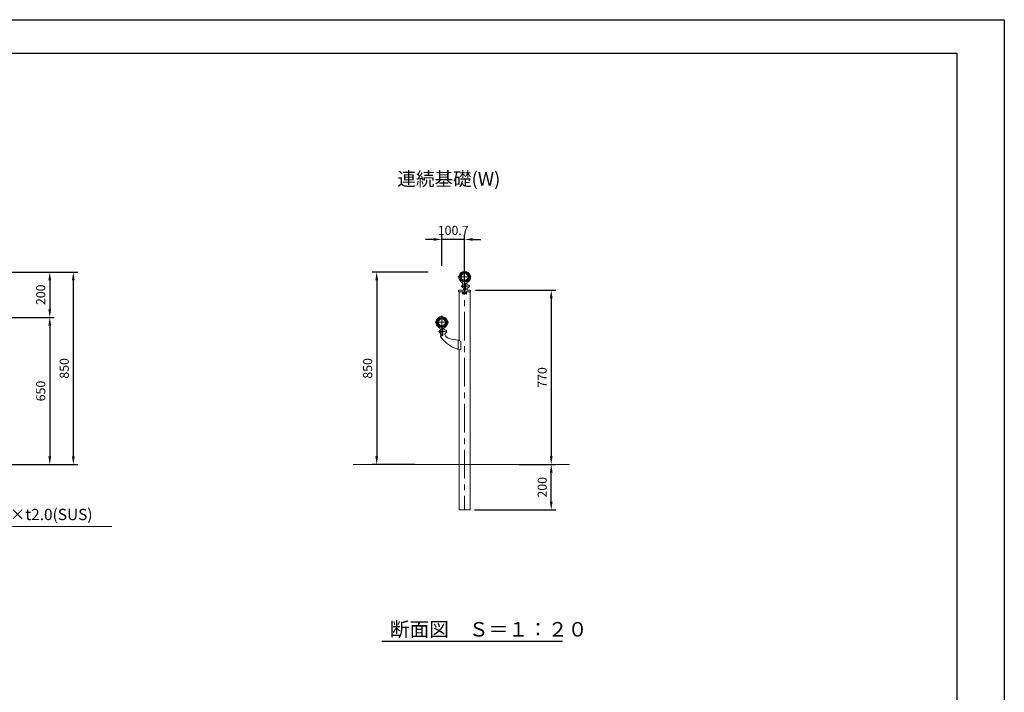
# Model space of a CAD drawing. Extents: x 0 to 8400, y -801 to 5940.
# Drawn here: x 4053 to 8400, y 2970 to 5940 of the extents above; entities that cross this region are included whole.
import ezdxf

# ---------------------------------------------------------------- set-up
doc = ezdxf.new("R2010")
doc.units = 0
doc.header["$LTSCALE"] = 20
doc.header["$MEASUREMENT"] = 0
for name, pattern in [('CENS', [13, 10, -1, 1, -1]), ('CENTER', [50.8, 31.75, -6.35, 6.35, -6.35]), ('DIMENSION', [2e-15, 1e-15, 1e-15])]:
    doc.linetypes.add(name, pattern=pattern)
doc.layers.get('0').update_dxf_attribs({"linetype": 'CONTINUOUS'})
doc.layers.get('Defpoints').update_dxf_attribs({"linetype": 'CONTINUOUS'})
doc.layers.add('9図面枠', color=5, linetype='CONTINUOUS')
doc.layers.add('ASKPAPERSIZE', color=7, linetype='CONTINUOUS', plot=False)
for name, color, linetype, lineweight in [('buhin1', 52, 'CONTINUOUS', 20), ('Center', 10, 'CENTER', 13), ('moji', 6, 'CONTINUOUS', 18), ('object1', 140, 'CONTINUOUS', 20), ('object2', 150, 'CONTINUOUS', 20), ('objectK', 30, 'CONTINUOUS', 20), ('Sai', 20, 'CONTINUOUS', 9)]:
    doc.layers.add(name, color=color, linetype=linetype, lineweight=lineweight)
doc.styles.get("Standard").update_dxf_attribs({"font": 'TXT', "bigfont": 'BIGFONT'})
doc.styles.add('STD', font='TXT', dxfattribs={"bigfont": 'BIGFONT'})
doc.styles.add('STYLE1', font='txt')
doc.dimstyles.new('1-20', dxfattribs={"dimscale": 20, "dimtxt": 3, "dimasz": 1, "dimexe": 1, "dimexo": 2, "dimtad": 1, "dimdec": 1, "dimdsep": 46, "dimtxsty": 'Standard', "dimblk": 'DOT', "dimcen": 0, "dimclrd": 256, "dimclre": 256, "dimclrt": 256, "dimadec": 1, "dimazin": 2, "dimtfac": 1, "dimtdec": 1, "dimtmove": 0, "dimatfit": 3, "dimldrblk": 'OPEN30', "dimfxl": 0, "dimtolj": 1, "dimtzin": 0, "dimlwd": -1, "dimlwe": -1, "dimarcsym": 0})
doc.dimstyles.new('ASKSTANDARD', dxfattribs={"dimscale": 20, "dimtxt": 2, "dimasz": 1.5, "dimexe": 1, "dimexo": 1, "dimgap": 1, "dimtad": 0, "dimdec": 1, "dimdsep": 46, "dimtxsty": 'STD', "dimcen": 0, "dimclrd": 3, "dimclre": 3, "dimclrt": 3, "dimadec": 0, "dimazin": 0, "dimtfac": 0.7, "dimtdec": 1, "dimtix": 1, "dimtmove": 0, "dimatfit": 3, "dimfxl": 0, "dimtvp": 1, "dimtolj": 1, "dimtzin": 0, "dimarcsym": 0})

# ---------------------------------------------------------------- blocks, each defined once
blk = doc.blocks.new('_Dot')
at = {"color": 0, "linetype": 'ByBlock', "lineweight": -2}
blk.add_line((-0.5, 0), (-1, 0), dxfattribs=at)
at = {"color": 0, "linetype": 'ByBlock', "const_width": 0.5}
blk.add_lwpolyline([(-0.25, 0, 1), (0.25, 0, 1)], format="xyb", close=True, dxfattribs=at)
blk = doc.blocks.new('*D23')
at = {"color": 3, "lineweight": -2}
for p, q in [((4015, 4825.3), (4205.4, 4825.3)), ((4185.4, 4789.3), (4185.4, 4661.3)), ((4015, 4625.3), (4205.4, 4625.3))]:
    blk.add_line(p, q, dxfattribs=at)
at = {"color": 3, "linetype": 'DIMENSION'}
for points in [[(4179.4, 4789.3), (4191.4, 4789.3), (4185.4, 4825.3)], [(4179.4, 4661.3), (4191.4, 4661.3), (4185.4, 4625.3)]]:
    blk.add_solid(points, dxfattribs=at)
at = {"layer": 'Defpoints', "color": 0, "linetype": 'DIMENSION'}
for p in [(3995, 4825.3), (3995, 4625.3), (4185.4, 4625.3)]:
    blk.add_point(p, dxfattribs=at)
at = {"color": 3, "linetype": 'DIMENSION', "insert": (4145.4, 4725.3), "char_height": 40, "attachment_point": 5, "rotation": 90, "style": 'STD'}
blk.add_mtext('\\A1;200', dxfattribs=at)
blk = doc.blocks.new('*D24')
at = {"color": 3, "lineweight": -2}
for p, q in [((4035, 4625.3), (4205.4, 4625.3)), ((4185.4, 4589.3), (4185.4, 4011.3)), ((4015, 3975.3), (4205.4, 3975.3))]:
    blk.add_line(p, q, dxfattribs=at)
at = {"color": 3, "linetype": 'DIMENSION'}
for points in [[(4179.4, 4589.3), (4191.4, 4589.3), (4185.4, 4625.3)], [(4179.4, 4011.3), (4191.4, 4011.3), (4185.4, 3975.3)]]:
    blk.add_solid(points, dxfattribs=at)
at = {"layer": 'Defpoints', "color": 0, "linetype": 'DIMENSION'}
for p in [(4015, 4625.3), (3995, 3975.3), (4185.4, 3975.3)]:
    blk.add_point(p, dxfattribs=at)
at = {"color": 3, "linetype": 'DIMENSION', "insert": (4145.4, 4300.3), "char_height": 40, "attachment_point": 5, "rotation": 90, "style": 'STD'}
blk.add_mtext('\\A1;650', dxfattribs=at)
blk = doc.blocks.new('*D25')
at = {"color": 3, "lineweight": -2}
for p, q in [((4130.2, 4825.3), (4309.4, 4825.3)), ((4289.4, 4789.3), (4289.4, 4011.3)), ((4130.2, 3975.3), (4309.4, 3975.3))]:
    blk.add_line(p, q, dxfattribs=at)
at = {"color": 3, "linetype": 'DIMENSION'}
for points in [[(4283.4, 4789.3), (4295.4, 4789.3), (4289.4, 4825.3)], [(4283.4, 4011.3), (4295.4, 4011.3), (4289.4, 3975.3)]]:
    blk.add_solid(points, dxfattribs=at)
at = {"layer": 'Defpoints', "color": 0, "linetype": 'DIMENSION'}
for p in [(4110.2, 4825.3), (4110.2, 3975.3), (4289.4, 3975.3)]:
    blk.add_point(p, dxfattribs=at)
at = {"color": 3, "linetype": 'DIMENSION', "insert": (4249.4, 4400.3), "char_height": 40, "attachment_point": 5, "rotation": 90, "style": 'STD'}
blk.add_mtext('\\A1;850', dxfattribs=at)
blk = doc.blocks.new('*D32')
at = {"color": 3, "lineweight": -2}
for p, q in [((6065.5, 4745.3), (6419.6, 4745.3)), ((6399.6, 4709.3), (6399.6, 4011.3)), ((6257, 3975.3), (6419.6, 3975.3))]:
    blk.add_line(p, q, dxfattribs=at)
at = {"color": 3, "linetype": 'DIMENSION'}
for points in [[(6393.6, 4709.3), (6405.6, 4709.3), (6399.6, 4745.3)], [(6393.6, 4011.3), (6405.6, 4011.3), (6399.6, 3975.3)]]:
    blk.add_solid(points, dxfattribs=at)
at = {"layer": 'Defpoints', "color": 0, "linetype": 'DIMENSION'}
for p in [(6045.5, 4745.3), (6237, 3975.3), (6399.6, 3975.3)]:
    blk.add_point(p, dxfattribs=at)
at = {"color": 3, "linetype": 'DIMENSION', "insert": (6359.6, 4360.3), "char_height": 40, "attachment_point": 5, "rotation": 90, "style": 'STD'}
blk.add_mtext('\\A1;770', dxfattribs=at)
blk = doc.blocks.new('*D33')
at = {"color": 3, "lineweight": -2}
for p, q in [((5856.4, 4825.3), (5609, 4825.3)), ((5629, 4789.3), (5629, 4011.3)), ((5797, 3975.3), (5609, 3975.3))]:
    blk.add_line(p, q, dxfattribs=at)
at = {"color": 3, "linetype": 'DIMENSION'}
for points in [[(5623, 4789.3), (5635, 4789.3), (5629, 4825.3)], [(5623, 4011.3), (5635, 4011.3), (5629, 3975.3)]]:
    blk.add_solid(points, dxfattribs=at)
at = {"layer": 'Defpoints', "color": 0, "linetype": 'DIMENSION'}
for p in [(5876.4, 4825.3), (5629, 3975.3), (5817, 3975.3)]:
    blk.add_point(p, dxfattribs=at)
at = {"color": 3, "linetype": 'DIMENSION', "insert": (5589, 4400.3), "char_height": 40, "attachment_point": 5, "rotation": 90, "style": 'STD'}
blk.add_mtext('\\A1;850', dxfattribs=at)
blk = doc.blocks.new('*D34')
at = {"color": 3, "lineweight": -2}
for p, q in [((6277, 3975.3), (6419.6, 3975.3)), ((6399.6, 3811.3), (6399.6, 3939.3)), ((6061.3, 3775.3), (6419.6, 3775.3))]:
    blk.add_line(p, q, dxfattribs=at)
at = {"color": 3, "linetype": 'DIMENSION'}
for points in [[(6393.6, 3939.3), (6405.6, 3939.3), (6399.6, 3975.3)], [(6393.6, 3811.3), (6405.6, 3811.3), (6399.6, 3775.3)]]:
    blk.add_solid(points, dxfattribs=at)
at = {"layer": 'Defpoints', "color": 0, "linetype": 'DIMENSION'}
for p in [(6257, 3975.3), (6399.6, 3975.3), (6041.3, 3775.3)]:
    blk.add_point(p, dxfattribs=at)
at = {"color": 3, "linetype": 'DIMENSION', "insert": (6359.6, 3875.3), "char_height": 40, "attachment_point": 5, "rotation": 90, "style": 'STD'}
blk.add_mtext('\\A1;200', dxfattribs=at)
blk = doc.blocks.new('*D36')
at = {"color": 3, "lineweight": -2}
for p, q in [((5880.4, 4969.7), (5844.4, 4969.7)), ((5916.4, 4853.3), (5916.4, 4989.7)), ((6017, 4969.7), (5916.4, 4969.7)), ((6017, 4785.3), (6017, 4989.7)), ((6053, 4969.7), (6089, 4969.7))]:
    blk.add_line(p, q, dxfattribs=at)
at = {"color": 3, "linetype": 'DIMENSION'}
for points in [[(5880.4, 4975.7), (5880.4, 4963.7), (5916.4, 4969.7)], [(6053, 4975.7), (6053, 4963.7), (6017, 4969.7)]]:
    blk.add_solid(points, dxfattribs=at)
at = {"layer": 'Defpoints', "color": 0, "linetype": 'DIMENSION'}
for p in [(5916.4, 4969.7), (5916.4, 4833.3), (6017, 4765.3)]:
    blk.add_point(p, dxfattribs=at)
at = {"color": 3, "linetype": 'DIMENSION', "insert": (5966.7, 5009.7), "char_height": 40, "attachment_point": 5, "style": 'STD'}
blk.add_mtext('\\A1;100.7', dxfattribs=at)

msp = doc.modelspace()

# ---------------------------------------------------------------- linework, layer by layer
at = {"color": 7}
msp.add_line((5652.11, 3195.17), (6449.36, 3195.17), dxfattribs=at)
at = {"layer": '9図面枠', "color": 4, "linetype": 'Continuous'}
for p, q in [((210, 5791.5), (8190, 5791.5)), ((8190, 5791.5), (8190, 148.5))]:
    msp.add_line(p, q, dxfattribs=at)
at = {"layer": 'ASKPAPERSIZE', "color": 4, "linetype": 'Continuous'}
msp.add_lwpolyline([(0, 0), (0, 5940), (8400, 5940), (8400, 0)], close=True, dxfattribs=at)
at = {"layer": 'buhin1', "color": 3, "ltscale": 0.2}
for p, q in [((5995.9, 4814.07), (5996.68, 4814.45)), ((5998.17, 4814.39), (5998.14, 4814.41)), ((6014.02, 4781.23), (6015.44, 4782.66)), ((6015.09, 4784.69), (6015.09, 4790.93)), ((6015.09, 4790.93), (6018.94, 4790.93)), ((6015.09, 4782.31), (6015.09, 4782.69)), ((6018.47, 4784.65), (6018.47, 4790.93)), ((6020.02, 4781.23), (6018.59, 4782.66)), ((6018.94, 4784.69), (6018.94, 4790.93)), ((6018.94, 4782.31), (6018.94, 4782.69)), ((6033.46, 4817.88), (6033.48, 4817.9)), ((6035.75, 4818.01), (6034.91, 4818.22)), ((5990.72, 4744.8), (5990.72, 4738.3)), ((5990.72, 4742.45), (5990.72, 4738.35)), ((6021.62, 4745.3), (5991.22, 4745.3)), ((6005.52, 4766.3), (6005.52, 4760.3)), ((6009.52, 4770.3), (6009.92, 4770.3)), ((6009.52, 4756.3), (6009.92, 4756.3)), ((6009.92, 4770.3), (6009.92, 4756.3)), ((6009.92, 4770.3), (6011.22, 4770.3)), ((6009.92, 4756.3), (6011.46, 4756.3)), ((6010.92, 4770.3), (6010.92, 4756.3)), ((6014.02, 4781.23), (6020.02, 4781.23)), ((6014.02, 4781.23), (6014.02, 4780.93)), ((6014.02, 4780.93), (6020.02, 4780.93)), ((6020.02, 4781.23), (6020.02, 4780.93)), ((6022.12, 4745.8), (6022.12, 4773.3)), ((6024.12, 4775.3), (6025.12, 4775.3)), ((6031.62, 4769.8), (6031.37, 4769.8)), ((6042.82, 4745.3), (6032.82, 4745.3)), ((6043.32, 4744.8), (6043.32, 4738.8)), ((5990.72, 4738.3), (6042.82, 4738.3)), ((6009.5, 4732.5), (6008.27, 4732.5)), ((6008.27, 4732.5), (6008.27, 4732.1)), ((6009.5, 4732.1), (6008.27, 4732.1)), ((6010.04, 4734.3), (6010.44, 4734.3)), ((6010.04, 4730.3), (6010.44, 4730.3)), ((6010.7, 4732.5), (6012.13, 4732.5)), ((6010.7, 4732.1), (6012.13, 4732.1)), ((6012.13, 4732.5), (6012.13, 4732.1)), ((6023.34, 4732.5), (6021.9, 4732.5)), ((6021.9, 4732.5), (6021.9, 4732.1)), ((6023.34, 4732.1), (6021.9, 4732.1)), ((6024, 4734.3), (6023.6, 4734.3)), ((6024, 4730.3), (6023.6, 4730.3)), ((6024.54, 4732.5), (6025.77, 4732.5)), ((6024.54, 4732.1), (6025.77, 4732.1)), ((6025.77, 4732.5), (6025.77, 4732.1)), ((5895.25, 4614.07), (5896.03, 4614.45)), ((5897.52, 4614.39), (5897.49, 4614.41)), ((5932.81, 4617.88), (5932.83, 4617.9)), ((5935.1, 4618.01), (5934.26, 4618.22)), ((5904.87, 4566.3), (5904.87, 4560.3)), ((5908.87, 4570.3), (5909.27, 4570.3)), ((5909.27, 4570.3), (5909.27, 4556.3)), ((5909.27, 4570.3), (5910.57, 4570.3)), ((5910.27, 4570.3), (5910.27, 4556.3)), ((5913.37, 4581.23), (5914.79, 4582.66)), ((5913.37, 4581.23), (5919.37, 4581.23)), ((5913.37, 4581.23), (5913.37, 4580.93)), ((5913.37, 4580.93), (5919.37, 4580.93)), ((5914.44, 4584.69), (5914.44, 4590.93)), ((5914.44, 4590.93), (5918.29, 4590.93)), ((5914.44, 4582.31), (5914.44, 4582.69)), ((5914.92, 4584.65), (5914.92, 4590.93)), ((5917.82, 4584.65), (5917.82, 4590.93)), ((5919.37, 4581.23), (5917.94, 4582.66)), ((5918.29, 4584.69), (5918.29, 4590.93)), ((5918.29, 4582.31), (5918.29, 4582.69)), ((5919.37, 4581.23), (5919.37, 4580.93)), ((5921.47, 4573.35), (5921.47, 4545.85)), ((5923.42, 4575.35), (5924.67, 4575.35)), ((5908.87, 4556.3), (5909.27, 4556.3)), ((5909.27, 4556.3), (5910.81, 4556.3)), ((5913.92, 4544.85), (5920.42, 4544.85)), ((5988.72, 4485.71), (5988.72, 4524.62)), ((5988.72, 4524.54), (5988.72, 4489.98)), ((5993.09, 4525.04), (5989.22, 4525.04)), ((5992.22, 4525), (5992.41, 4525)), ((5987.28, 4485.42), (5988.1, 4485.23)), ((5988.72, 4489.98), (5988.72, 4485.44)), ((5989.1, 4484.95), (5996.88, 4483.08)), ((6000.72, 4484.15), (6000.72, 4517.19))]:
    msp.add_line(p, q, dxfattribs=at)
at = {"layer": 'buhin1', "ltscale": 0.2}
msp.add_line((6015.57, 4784.65), (6015.57, 4790.93), dxfattribs=at)
at = {"layer": 'buhin1', "color": 3, "ltscale": 0.2}
for centre, radius, start, end in [((6017.02, 4803.95), 25.05, 35.13451, 156.13985), ((5994.57, 4813.88), 0.5, 156.13985, 304.25203), ((5999.41, 4806.77), 8.1, 115.64083, 124.25203), ((6017.02, 4803.95), 21.55, 275.1249, 264.8751), ((5997.37, 4813), 1.6, 61.27436, 115.64083), ((6017.02, 4803.95), 19.15, 275.76924, 264.23076), ((6017.02, 4803.95), 15.15, 277.29989, 262.70011), ((6034.51, 4816.67), 1.6, 75.63353, 130), ((6033.74, 4810.16), 8.1, 67.02233, 75.63353), ((6037.09, 4818.08), 0.5, 247.02233, 35.13451), ((5991.22, 4744.8), 0.5, 90, 180), ((6009.52, 4766.3), 4, 90, 180), ((6009.52, 4760.3), 4, 180, 270), ((6021.62, 4745.8), 0.5, 270, 0), ((6024.12, 4773.3), 2, 90, 180), ((6025.12, 4773.3), 2, 0, 90), ((6031.37, 4774.1), 4.3, 187.29535, 270), ((6032.82, 4750.3), 5, 149.25261, 270), ((6037.12, 4747.74), 10, 109.47205, 149.25261), ((6031.62, 4763.3), 6.5, 289.47205, 90), ((6009.5, 4732.9), 0.4, 270, 357.37187), ((6009.5, 4731.7), 0.4, 2.62813, 90), ((6022.57, 4732.3), 12.69, 170.92863, 177.37187), ((6022.57, 4732.3), 12.69, 182.62813, 189.07137), ((6022.97, 4732.3), 12.69, 170.92863, 177.20059), ((6010.7, 4732.9), 0.4, 177.20059, 270), ((6010.7, 4731.7), 0.4, 90, 182.79941), ((6022.97, 4732.3), 12.69, 182.79941, 189.07137), ((6022.57, 4732.3), 12.69, 161.62102, 161.63348), ((6022.57, 4732.3), 12.69, 198.36652, 198.37898), ((6023.34, 4732.9), 0.4, 270, 2.79941), ((6023.34, 4731.7), 0.4, 357.20059, 90), ((6011.47, 4732.3), 12.69, 341.62102, 341.63348), ((6011.07, 4732.3), 12.69, 2.79941, 9.07137), ((6011.07, 4732.3), 12.69, 350.92863, 357.20059), ((6011.47, 4732.3), 12.69, 2.62813, 9.07137), ((6011.47, 4732.3), 12.69, 350.92863, 357.37187), ((6024.54, 4732.9), 0.4, 182.62813, 270), ((6024.54, 4731.7), 0.4, 90, 177.37187), ((5893.92, 4613.88), 0.5, 156.13985, 304.25203), ((5916.37, 4603.95), 25.05, 35.13451, 156.13985), ((5898.76, 4606.77), 8.1, 115.64083, 124.25203), ((5916.37, 4603.95), 21.55, 275.1249, 264.8751), ((5896.72, 4613), 1.6, 61.27436, 115.64083), ((5916.37, 4603.95), 19.15, 275.76924, 264.23076), ((5916.37, 4603.95), 15.15, 277.29989, 262.70011), ((5933.86, 4616.67), 1.6, 75.63353, 130), ((5933.09, 4610.16), 8.1, 67.02233, 75.63353), ((5936.44, 4618.08), 0.5, 247.02233, 35.13451), ((5908.87, 4566.3), 4, 90, 180), ((5923.47, 4573.35), 2, 90, 180), ((5924.67, 4573.35), 2, 16.34406, 90), ((5930.72, 4575.12), 4.3, 196.34406, 266.11256), ((5929.92, 4563.35), 7.5, 306.22435, 86.11256), ((5908.87, 4560.3), 4, 180, 270), ((5913.92, 4541.85), 3, 90, 204.24971), ((5964.98, 4564.85), 59, 204.24971, 206.11175), ((6028.97, 4623.78), 144.54, 215.97279, 218.178), ((5922.22, 4541.71), 10, 226.65804, 228.29164), ((6028.97, 4623.78), 144.54, 218.178, 251.73357), ((5920.47, 4545.85), 1, 270, 0), ((5940.26, 4549.23), 10, 126.22435, 225.41351), ((5961.32, 4570.59), 40, 225.41351, 251.9447), ((5997.52, 4681.64), 156.8, 251.9447, 266.60982), ((5988.22, 4524.62), 0.5, 0, 86.60982), ((5989.22, 4524.54), 0.5, 90, 180), ((6028.97, 4623.78), 144.54, 251.73357, 252.70649), ((5991.95, 4504.87), 20, 252.70649, 256.5), ((5988.22, 4485.71), 0.5, 256.5, 0), ((5989.22, 4485.44), 0.5, 180, 256.5)]:
    msp.add_arc(centre, radius, start, end, dxfattribs=at)
at = {"layer": 'buhin1', "ltscale": 0.2}
for centre, radius, start, end in [((6042.82, 4744.8), 0.5, 0, 90), ((6042.82, 4738.8), 0.5, 270, 0), ((6011.47, 4732.3), 12.69, 18.36652, 18.37898)]:
    msp.add_arc(centre, radius, start, end, dxfattribs=at)
at = {"layer": 'buhin1', "color": 3, "ltscale": 0.2}
msp.add_ellipse((6010.68, 4732.3), major_axis=(0, 4), ratio=0.9659258, dxfattribs=at)
msp.add_ellipse((6010.73, 4732.3), major_axis=(0, 4), ratio=0.9659258, start_param=3.1415927, end_param=6.2831853, dxfattribs=at)
at = {"layer": 'buhin1', "color": 3, "ltscale": 0.2, "extrusion": (0, 0, -1)}
msp.add_ellipse((6023.31, 4732.3), major_axis=(0, 4), ratio=0.9659258, start_param=3.1415927, end_param=6.2831853, dxfattribs=at)
msp.add_ellipse((6023.36, 4732.3), major_axis=(0, 4), ratio=0.9659258, dxfattribs=at)
at = {"layer": 'buhin1', "color": 3, "ltscale": 0.2}
for points, knots in [([(6000.72, 4517.19), (5999.95, 4518.38), (5999.11, 4519.45), (5997.23, 4521.69), (5996.07, 4522.9), (5994.66, 4524.16), (5994.24, 4524.49), (5993.56, 4524.93), (5993.29, 4525.04), (5993.09, 4525.04)], [0.793021, 0.793021, 0.793021, 0.793021, 1.2457016, 1.2457016, 1.9021944, 1.9021944, 2.2304407, 2.2304407, 2.5586871, 2.5586871, 2.5586871, 2.5586871]), ([(5996.88, 4483.08), (5997.2, 4483.01), (5997.54, 4482.98), (5998.23, 4483.01), (5998.58, 4483.07), (5999.27, 4483.27), (5999.62, 4483.42), (6000.14, 4483.72), (6000.32, 4483.83), (6000.56, 4484.02), (6000.64, 4484.09), (6000.72, 4484.15)], [6.73592478, 6.73592478, 6.73592478, 6.73592478, 6.87613474, 6.87613474, 7.0163447, 7.0163447, 7.15655466, 7.15655466, 7.22665964, 7.22665964, 7.25949337, 7.25949337, 7.25949337, 7.25949337])]:
    msp.add_open_spline(points, degree=3, knots=knots, dxfattribs=at)
at = {"layer": 'Center', "ltscale": 0.2}
for p, q in [((6017.02, 4853.32), (6017.02, 3775.32)), ((5987.67, 4803.95), (6046.37, 4803.95)), ((6032.92, 4763.3), (6002.52, 4763.3))]:
    msp.add_line(p, q, dxfattribs=at)
at = {"layer": 'Center', "color": 1, "linetype": 'CENS', "ltscale": 0.2}
for p, q in [((5916.37, 4633.3), (5916.37, 4543.3)), ((5887.02, 4603.95), (5945.72, 4603.95)), ((5932.27, 4563.3), (5901.87, 4563.3))]:
    msp.add_line(p, q, dxfattribs=at)
at = {"layer": 'object1', "color": 3, "ltscale": 0.2}
for p, q in [((5993.09, 4810.83), (5992.56, 4809.79)), ((5994.04, 4806.2), (5994.04, 4801.7)), ((5995.51, 4807.2), (5995.04, 4807.2)), ((5995.04, 4800.7), (5995.51, 4800.7)), ((5996.17, 4814.47), (5995.54, 4813.94)), ((5998.46, 4814.67), (5998.55, 4814.62)), ((6014.04, 4780.89), (6014.04, 4782.58)), ((6014.79, 4782), (6014.79, 4782.72)), ((6010.97, 4771.8), (6011, 4771.8)), ((6011.26, 4767.99), (6011.2, 4771.6)), ((6011.59, 4749.25), (6011.42, 4758.59)), ((6016.14, 4780.62), (6014.34, 4780.62)), ((6019.94, 4746.3), (6014.59, 4746.3)), ((6014.79, 4780.62), (6014.79, 4780.93)), ((6016.14, 4780.62), (6016.14, 4775.65)), ((6016.34, 4775.45), (6017.44, 4775.45)), ((6020.44, 4746.8), (6020.44, 4747.3)), ((6020.44, 4746.8), (6020.44, 4747.3)), ((5992.72, 4738.35), (5992.72, 4524.94)), ((6041.32, 4738.35), (6041.32, 3775.32)), ((5892.44, 4610.83), (5891.91, 4609.79)), ((5895.52, 4614.47), (5894.89, 4613.94)), ((5897.81, 4614.67), (5897.9, 4614.62)), ((5893.39, 4606.2), (5893.39, 4601.7)), ((5894.86, 4607.2), (5894.39, 4607.2)), ((5894.39, 4600.7), (5894.86, 4600.7)), ((5910.32, 4571.8), (5910.35, 4571.8)), ((5910.61, 4567.99), (5910.55, 4571.6)), ((5913.39, 4580.89), (5913.39, 4582.58)), ((5915.49, 4580.62), (5913.69, 4580.62)), ((5914.14, 4582), (5914.14, 4582.72)), ((5914.14, 4580.62), (5914.14, 4580.93)), ((5915.49, 4580.62), (5915.49, 4575.65)), ((5915.69, 4575.45), (5916.79, 4575.45)), ((5910.94, 4549.25), (5910.77, 4558.59)), ((5919.29, 4546.3), (5913.94, 4546.3)), ((5919.79, 4546.8), (5919.79, 4547.3)), ((5919.79, 4546.8), (5919.79, 4547.3)), ((6041.32, 3775.32), (5992.72, 3775.32))]:
    msp.add_line(p, q, dxfattribs=at)
at = {"layer": 'object1', "color": 3}
msp.add_line((5992.72, 4484.08), (5992.72, 3775.32), dxfattribs=at)
at = {"layer": 'object1', "color": 3, "ltscale": 0.2, "flags": 128}
for points in [[(6011.26, 4767.99), (6011.26, 4767.96), (6011.26, 4767.85), (6011.26, 4767.66), (6011.27, 4767.41), (6011.27, 4767.1), (6011.28, 4766.72), (6011.29, 4766.29), (6011.3, 4765.81), (6011.31, 4765.3), (6011.32, 4764.75), (6011.33, 4764.18), (6011.34, 4763.59), (6011.35, 4763), (6011.36, 4762.41), (6011.37, 4761.84), (6011.38, 4761.29), (6011.38, 4760.78), (6011.39, 4760.3), (6011.4, 4759.87), (6011.41, 4759.49), (6011.41, 4759.18), (6011.42, 4758.92), (6011.42, 4758.74), (6011.42, 4758.63), (6011.42, 4758.59)], [(5910.61, 4567.99), (5910.61, 4567.96), (5910.61, 4567.85), (5910.61, 4567.66), (5910.62, 4567.41), (5910.62, 4567.1), (5910.63, 4566.72), (5910.64, 4566.29), (5910.65, 4565.81), (5910.66, 4565.3), (5910.67, 4564.75), (5910.68, 4564.18), (5910.69, 4563.59), (5910.7, 4563), (5910.71, 4562.41), (5910.72, 4561.84), (5910.73, 4561.29), (5910.73, 4560.78), (5910.74, 4560.3), (5910.75, 4559.87), (5910.76, 4559.49), (5910.76, 4559.18), (5910.77, 4558.92), (5910.77, 4558.74), (5910.77, 4558.63), (5910.77, 4558.59)]]:
    msp.add_lwpolyline(points, dxfattribs=at)
at = {"layer": 'object1', "color": 3, "ltscale": 0.2}
for centre, radius in [((6017.02, 4803.95), 21.35), ((6017.02, 4803.95), 19.35), ((5916.37, 4603.95), 21.35), ((5916.37, 4603.95), 19.85)]:
    msp.add_circle(centre, radius, dxfattribs=at)
for centre, radius, start, end in [((6005.94, 4803.01), 15, 153.1305, 180.03273), ((6015.42, 4803.01), 24.48, 180.03273, 210), ((6002.01, 4806.31), 10, 130.2887, 153.1305), ((5995.04, 4806.2), 1, 90, 180), ((5995.04, 4801.7), 1, 180, 270), ((6017.04, 4803.95), 26.35, 210, 239.82447), ((5995.51, 4807.7), 0.5, 270, 350.1177), ((5995.51, 4800.2), 0.5, 9.8823, 90), ((6017.04, 4803.95), 21.35, 158.58812, 170.1177), ((6017.03, 4803.95), 21.35, 189.87609, 256.77784), ((5997.46, 4812.94), 2, 90, 130.2887), ((6017.04, 4803.95), 21.35, 150, 158.01045), ((5997.46, 4812.94), 2, 60, 90), ((6017.04, 4803.95), 21.35, 256.77163, 262.97268), ((6013.74, 4782.58), 0.3, 360, 57.72954), ((6017.04, 4803.95), 21.35, 262.97268, 267.58401), ((5996.25, 4768.2), 15, 14.46444, 59.82447), ((6010.97, 4772), 0.2, 194.46444, 270), ((6011, 4771.6), 0.2, 1, 90), ((6014.59, 4749.3), 3, 181, 270), ((6014.34, 4780.92), 0.3, 180, 270), ((6016.34, 4775.65), 0.2, 180, 270.15748), ((6017.44, 4772.45), 3, 0, 90), ((6019.94, 4746.8), 0.5, 270, 0), ((6019.94, 4746.8), 0.5, 270, 0), ((5905.29, 4603.01), 15, 153.1305, 180.03273), ((5901.36, 4606.31), 10, 130.2887, 153.1305), ((5916.39, 4603.95), 21.35, 158.58812, 170.1177), ((5896.81, 4612.94), 2, 90, 130.2887), ((5916.39, 4603.95), 21.35, 150, 158.01045), ((5896.81, 4612.94), 2, 60, 90), ((5914.77, 4603.01), 24.48, 180.03273, 210), ((5894.39, 4606.2), 1, 90, 180), ((5894.39, 4601.7), 1, 180, 270), ((5916.39, 4603.95), 26.35, 210, 239.82447), ((5894.86, 4607.7), 0.5, 270, 350.1177), ((5894.86, 4600.2), 0.5, 9.8823, 90), ((5916.38, 4603.95), 21.35, 189.87609, 256.77784), ((5895.6, 4568.2), 15, 14.46444, 59.82447), ((5910.32, 4572), 0.2, 194.46444, 270), ((5910.35, 4571.6), 0.2, 1, 90), ((5916.39, 4603.95), 21.35, 256.77163, 262.97268), ((5913.09, 4582.58), 0.3, 360, 57.72954), ((5913.69, 4580.92), 0.3, 180, 270), ((5916.39, 4603.95), 21.35, 262.97268, 267.58401), ((5915.69, 4575.65), 0.2, 180, 270.15748), ((5916.79, 4572.45), 3, 0, 90), ((5913.94, 4549.3), 3, 181, 270), ((5919.29, 4546.8), 0.5, 270, 0), ((5919.29, 4546.8), 0.5, 270, 0)]:
    msp.add_arc(centre, radius, start, end, dxfattribs=at)
for points, knots in [([(5997.24, 4811.94), (5997.24, 4811.93), (5997.23, 4811.92), (5997.18, 4811.8), (5997.16, 4811.74)], [0, 0, 0, 0, 0.5214579, 1, 1, 1, 1]), ([(6020.44, 4772.45), (6020.44, 4763.89), (6020.44, 4756.09), (6020.44, 4748.3), (6020.44, 4748.3), (6020.44, 4748.3), (6020.44, 4748.3), (6020.44, 4748.28), (6020.44, 4748.04), (6020.44, 4747.72), (6020.44, 4747.36), (6020.44, 4747.32), (6020.44, 4747.3)], [-10.0899886, -10.0899886, -10.0899886, -10.0899886, 0, 0, 0, 0, 0, 0, 0.0258169, 0.3059046, 0.6528578, 1, 1, 1, 1]), ([(6020.44, 4748.3), (6020.44, 4748.28), (6020.44, 4748.04), (6020.44, 4747.72), (6020.44, 4747.36), (6020.44, 4747.32), (6020.44, 4747.3)], [0, 0, 0, 0, 0.0258169, 0.3059046, 0.6528578, 1, 1, 1, 1]), ([(5896.59, 4611.94), (5896.59, 4611.93), (5896.58, 4611.92), (5896.53, 4611.8), (5896.51, 4611.74)], [0, 0, 0, 0, 0.5214579, 1, 1, 1, 1]), ([(5919.79, 4572.45), (5919.79, 4563.89), (5919.79, 4556.09), (5919.79, 4548.3), (5919.79, 4548.3), (5919.79, 4548.3), (5919.79, 4548.3), (5919.79, 4548.28), (5919.79, 4548.04), (5919.79, 4547.72), (5919.79, 4547.36), (5919.79, 4547.32), (5919.79, 4547.3)], [-10.0899886, -10.0899886, -10.0899886, -10.0899886, 0, 0, 0, 0, 0, 0, 0.0258169, 0.3059046, 0.6528578, 1, 1, 1, 1]), ([(5919.79, 4548.3), (5919.79, 4548.28), (5919.79, 4548.04), (5919.79, 4547.72), (5919.79, 4547.36), (5919.79, 4547.32), (5919.79, 4547.3)], [0, 0, 0, 0, 0.0258169, 0.3059046, 0.6528578, 1, 1, 1, 1])]:
    msp.add_open_spline(points, degree=3, knots=knots, dxfattribs=at)
at = {"layer": 'object2', "color": 3, "ltscale": 0.2}
for p, q in [((6019.27, 4782.72), (6019.27, 4781.98)), ((6020.02, 4782.55), (6020.02, 4780.92)), ((6033.75, 4817.98), (6033.56, 4817.83)), ((6035.72, 4817.91), (6034.64, 4818.19)), ((6035.87, 4813.97), (6035.92, 4813.97)), ((6038.54, 4800.7), (6039.02, 4800.7)), ((6040.02, 4801.7), (6040.02, 4806.2)), ((6040.62, 4814.27), (6040.35, 4814.66)), ((6017.62, 4780.93), (6017.62, 4775.44)), ((6019.72, 4780.62), (6017.62, 4780.62)), ((6019.27, 4780.93), (6019.27, 4780.62)), ((6021.62, 4748.3), (6020.44, 4748.3)), ((6022.12, 4748.8), (6022.12, 4775.54)), ((6022.12, 4748.8), (6022.12, 4763.3)), ((6022.59, 4776.39), (6030.92, 4781.56)), ((5933.1, 4617.98), (5932.91, 4617.83)), ((5935.07, 4617.91), (5933.99, 4618.19)), ((5935.22, 4613.97), (5935.27, 4613.97)), ((5939.97, 4614.27), (5939.7, 4614.66)), ((5916.97, 4580.93), (5916.97, 4575.44)), ((5919.07, 4580.62), (5916.97, 4580.62)), ((5916.97, 4578.45), (5916.97, 4580.62)), ((5918.62, 4582.72), (5918.62, 4581.98)), ((5918.62, 4580.93), (5918.62, 4580.62)), ((5919.37, 4582.55), (5919.37, 4580.92)), ((5921.47, 4548.8), (5921.47, 4575.54)), ((5921.94, 4576.39), (5930.27, 4581.56)), ((5938.37, 4607.2), (5937.89, 4607.2)), ((5937.89, 4600.7), (5938.37, 4600.7)), ((5939.37, 4601.7), (5939.37, 4606.2)), ((5920.97, 4548.3), (5919.79, 4548.3))]:
    msp.add_line(p, q, dxfattribs=at)
at = {"layer": 'object2', "ltscale": 0.2}
for p, q in [((6039.02, 4807.2), (6038.54, 4807.2)), ((6017.62, 4778.45), (6017.62, 4780.62))]:
    msp.add_line(p, q, dxfattribs=at)
at = {"layer": 'object2', "color": 3, "ltscale": 0.2}
for centre, radius, start, end in [((6017.02, 4803.95), 21.35, 277.02732, 278.76748), ((6020.32, 4782.55), 0.3, 98.76748, 180), ((6017.02, 4803.95), 21.35, 278.76748, 350.1177), ((6017.02, 4803.95), 26.35, 301.83867, 9.59781), ((6033.72, 4817.64), 0.25, 130, 219.33684), ((6017.02, 4803.95), 21.35, 28.00843, 39.33684), ((6034.39, 4817.22), 1, 75.63353, 130), ((6033.74, 4810.16), 8, 34.19646, 75.63353), ((6017.02, 4803.95), 21.35, 9.8823, 28.00843), ((6035.92, 4813.87), 0.1, 27.70489, 90), ((6035.96, 4813.85), 0.075, 278.02583, 27.59185), ((6017.02, 4803.95), 21.45, 27.59185, 27.70489), ((6038.54, 4800.2), 0.5, 90, 170.1177), ((6039.02, 4801.7), 1, 270, 0), ((6028.21, 4805.84), 15, 9.59781, 34.19646), ((6019.72, 4780.92), 0.3, 270, 0), ((6021.62, 4748.8), 0.5, 270.00006, 0.00004), ((6023.12, 4775.54), 1, 121.83867, 180), ((5916.37, 4603.95), 26.35, 301.83867, 9.59781), ((5933.07, 4617.64), 0.25, 130, 219.33684), ((5916.37, 4603.95), 21.35, 28.00843, 39.33684), ((5933.74, 4617.22), 1, 75.63353, 130), ((5933.09, 4610.16), 8, 34.19646, 75.63353), ((5916.37, 4603.95), 21.35, 9.8823, 28.00843), ((5935.27, 4613.87), 0.1, 27.70489, 90), ((5935.31, 4613.85), 0.075, 278.02583, 27.59185), ((5916.37, 4603.95), 21.45, 27.59185, 27.70489), ((5927.56, 4605.84), 15, 9.59781, 34.19646), ((5916.37, 4603.95), 21.35, 277.02732, 278.76748), ((5919.07, 4580.92), 0.3, 270, 0), ((5919.67, 4582.55), 0.3, 98.76748, 180), ((5916.37, 4603.95), 21.35, 278.76748, 350.1177), ((5922.47, 4575.54), 1, 121.83867, 180), ((5937.89, 4607.7), 0.5, 189.8823, 270), ((5937.89, 4600.2), 0.5, 90, 170.1177), ((5938.37, 4606.2), 1, 0, 90), ((5938.37, 4601.7), 1, 270, 0), ((5920.97, 4548.8), 0.5, 270.00006, 0.00004)]:
    msp.add_arc(centre, radius, start, end, dxfattribs=at)
at = {"layer": 'object2', "ltscale": 0.2}
for centre, radius, start, end in [((6038.54, 4807.7), 0.5, 189.8823, 270), ((6039.02, 4806.2), 1, 0, 90)]:
    msp.add_arc(centre, radius, start, end, dxfattribs=at)
at = {"layer": 'object2', "color": 3, "ltscale": 0.2}
for points in [[(6034.92, 4815.57), (6034.84, 4815.7), (6034.59, 4816.09), (6034.38, 4816.37), (6034.25, 4816.55)], [(5934.27, 4615.57), (5934.19, 4615.7), (5933.94, 4616.09), (5933.73, 4616.37), (5933.6, 4616.55)]]:
    msp.add_open_spline(points, degree=3, knots=[0, 0, 0, 0, 0.3561643, 1, 1, 1, 1], dxfattribs=at)
at = {"layer": 'objectK', "color": 7, "linetype": 'Continuous', "ltscale": 0.2}
msp.add_line((6479.89, 3975.32), (5525.62, 3975.32), dxfattribs=at)
at = {"layer": 'Sai', "color": 3, "ltscale": 0.2}
for p, q in [((6009.92, 4769.3), (6011.24, 4769.3)), ((6009.92, 4768.3), (6011.25, 4768.3)), ((6009.92, 4767.3), (6011.27, 4767.3)), ((6009.92, 4766.3), (6011.29, 4766.3)), ((6009.92, 4761.3), (6011.38, 4761.3)), ((6009.92, 4760.3), (6011.39, 4760.3)), ((6009.92, 4759.3), (6011.41, 4759.3)), ((6009.92, 4758.3), (6011.43, 4758.3)), ((6009.92, 4757.3), (6011.45, 4757.3)), ((5909.27, 4569.3), (5910.59, 4569.3)), ((5909.27, 4568.3), (5910.6, 4568.3)), ((5909.27, 4567.3), (5910.62, 4567.3)), ((5909.27, 4566.3), (5910.64, 4566.3)), ((5909.27, 4565.3), (5910.66, 4565.3)), ((5909.27, 4564.3), (5910.67, 4564.3)), ((5909.27, 4563.3), (5910.69, 4563.3)), ((5909.27, 4562.3), (5910.71, 4562.3)), ((5909.27, 4561.3), (5910.73, 4561.3)), ((5909.27, 4560.3), (5910.74, 4560.3)), ((5909.27, 4559.3), (5910.76, 4559.3)), ((5909.27, 4558.3), (5910.78, 4558.3)), ((5909.27, 4557.3), (5910.8, 4557.3))]:
    msp.add_line(p, q, dxfattribs=at)
at = {"layer": 'Sai', "ltscale": 0.2}
for p, q in [((6009.92, 4765.3), (6011.31, 4765.3)), ((6009.92, 4764.3), (6011.32, 4764.3)), ((6009.92, 4763.3), (6011.34, 4763.3)), ((6009.92, 4762.3), (6011.36, 4762.3))]:
    msp.add_line(p, q, dxfattribs=at)

# ---------------------------------------------------------------- texts
at = {"layer": 'moji', "color": 3, "ltscale": 0.2}
msp.add_text('連続基礎(W)', height=60, dxfattribs=at).set_placement((5720.27, 5206.93))
at = {"layer": 'moji', "color": 7, "ltscale": 0.2, "style": 'STYLE1'}
msp.add_text('断面図\u3000Ｓ＝１：２０', height=64, dxfattribs=at).set_placement((5686.29, 3216.19))
at = {"layer": 'moji', "color": 3, "ltscale": 0.2, "insert": (3824.8, 3714.72), "char_height": 50, "attachment_point": 7}
msp.add_mtext('支柱\\Pφ48.6×t2.0(SUS)', dxfattribs=at)

# ---------------------------------------------------------------- dimensions: what is measured, and where the dimension line sits
at = {"color": 7, "linetype": 'DIMENSION'}
dim = msp.add_linear_dim(base=(5916.36769577, 4969.65080833), p1=(6017.01769577, 4765.34515809), p2=(5916.36769577, 4833.29832946), dimstyle='ASKSTANDARD', override={"dimasz": 1.8, "dimtad": 1, "dimpost": '<>', "dimtvp": 0, "dimarcsym": 1}, dxfattribs=at)
dim.commit()
dim.dimension.update_dxf_attribs({"geometry": '*D36', "text_midpoint": (5966.69269577, 5009.65080833)})
for base, p1, p2, picture, middle in [((4185.42, 4625.32), (3995.01, 4825.32), (3995.01, 4625.32), '*D23', (4145.42, 4725.32)), ((4289.41, 3975.32), (4110.22, 4825.32), (4110.22, 3975.32), '*D25', (4249.41, 4400.32)), ((5628.98, 3975.32), (5876.37, 4825.3), (5817.02, 3975.32), '*D33', (5588.98, 4400.31)), ((6399.57, 3975.32), (6045.54, 4745.35), (6237.02, 3975.32), '*D32', (6359.57, 4360.33)), ((4185.42, 3975.32), (4015.01, 4625.32), (3995.01, 3975.32), '*D24', (4145.42, 4300.32)), ((6399.57, 3975.32), (6041.32, 3775.32), (6257.02, 3975.32), '*D34', (6359.57, 3875.32))]:
    dim = msp.add_linear_dim(base=base, p1=p1, p2=p2, angle=90, dimstyle='ASKSTANDARD', override={"dimasz": 1.8, "dimtad": 1, "dimpost": '<>', "dimtvp": 0, "dimarcsym": 1}, dxfattribs=at)
    dim.commit()
    dim.dimension.update_dxf_attribs({"geometry": picture, "text_midpoint": middle})

# ---------------------------------------------------------------- leaders
at = {"layer": 'moji', "color": 3, "ltscale": 0.2, "annotation_type": 0, "has_hookline": 1, "hookline_direction": 0, "text_width": 635}
msp.add_leader([(3695.01, 4288.64), (3772.3, 3702.22), (3812.3, 3702.22)], dimstyle='1-20', override={"dimasz": 2, "dimclrd": 3}, dxfattribs=at)

doc.saveas('drawing.dxf')
